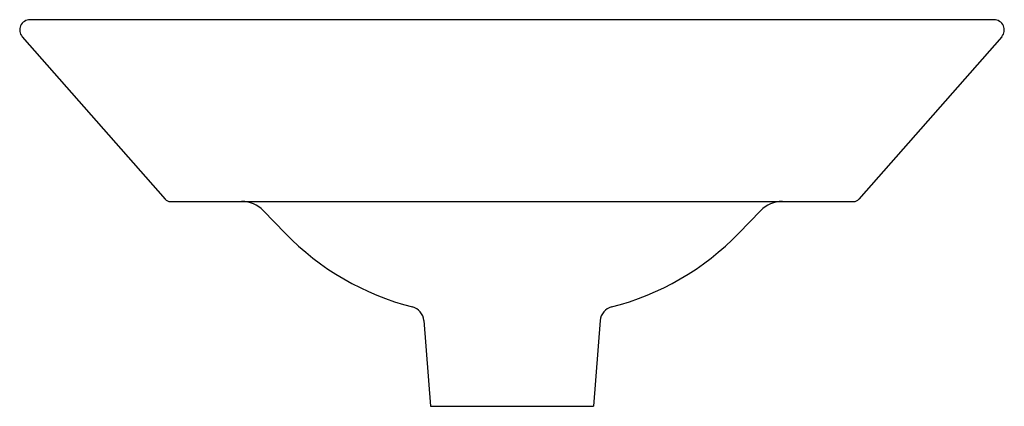
# Model space of a CAD drawing. Extents: x 3628.5 to 3644.8, y 314.5 to 320.9.
import ezdxf

# ---------------------------------------------------------------- set-up
doc = ezdxf.new("R2010")
doc.units = 0
doc.header["$LTSCALE"] = 0.64311
doc.layers.get('0').update_dxf_attribs({"color": 255, "linetype": 'CONTINUOUS'})
doc.layers.get('DEFPOINTS').update_dxf_attribs({"linetype": 'CONTINUOUS'})
doc.styles.get("Standard").update_dxf_attribs({"font": 'txt', "width": 0.8})

msp = doc.modelspace()

# ---------------------------------------------------------------- linework, layer by layer
for p, q in [((3644.617, 320.894), (3628.707, 320.894)), ((3628.58, 320.612), (3630.936, 317.935)), ((3644.745, 320.612), (3642.388, 317.935)), ((3631.026, 317.894), (3642.298, 317.894)), ((3632.56, 317.742), (3632.919, 317.37)), ((3640.765, 317.742), (3640.405, 317.37)), ((3635.206, 315.932), (3635.317, 314.514)), ((3638.118, 315.932), (3638.007, 314.514)), ((3635.317, 314.514), (3638.007, 314.514))]:
    msp.add_line(p, q)
for centre, radius, start, end in [((3628.707, 320.724), 0.17, 90, 221.3603), ((3644.617, 320.724), 0.17, 318.6397, 90), ((3631.026, 318.014), 0.12, 221.3344, 270.0259), ((3632.2, 317.394), 0.5, 44.0832, 90), ((3641.124, 317.394), 0.5, 90, 135.9168), ((3642.298, 318.014), 0.12, 269.9995, 318.6403), ((3636.112, 320.463), 4.445, 224.0833, 255.7584), ((3637.218, 320.453), 4.434, 284.2012, 315.9572), ((3634.957, 315.912), 0.25, 4.4672, 75.7584), ((3638.367, 315.912), 0.25, 104.2416, 175.5328)]:
    msp.add_arc(centre, radius, start, end)

# ---------------------------------------------------------------- texts
at = {"layer": 'DEFPOINTS'}
for tag, p, s in [('MODELNUMBER', (3636.659, 317.892), 'K-14223T-SMC'), ('TRADENAME', (3636.659, 317.89), 'EMPRESS BOUQUET'), ('PRODUCT', (3636.659, 317.888), 'BATHROOM SINK')]:
    msp.add_attdef(tag, p, s, height=0.001, dxfattribs=at)

doc.saveas('drawing.dxf')
